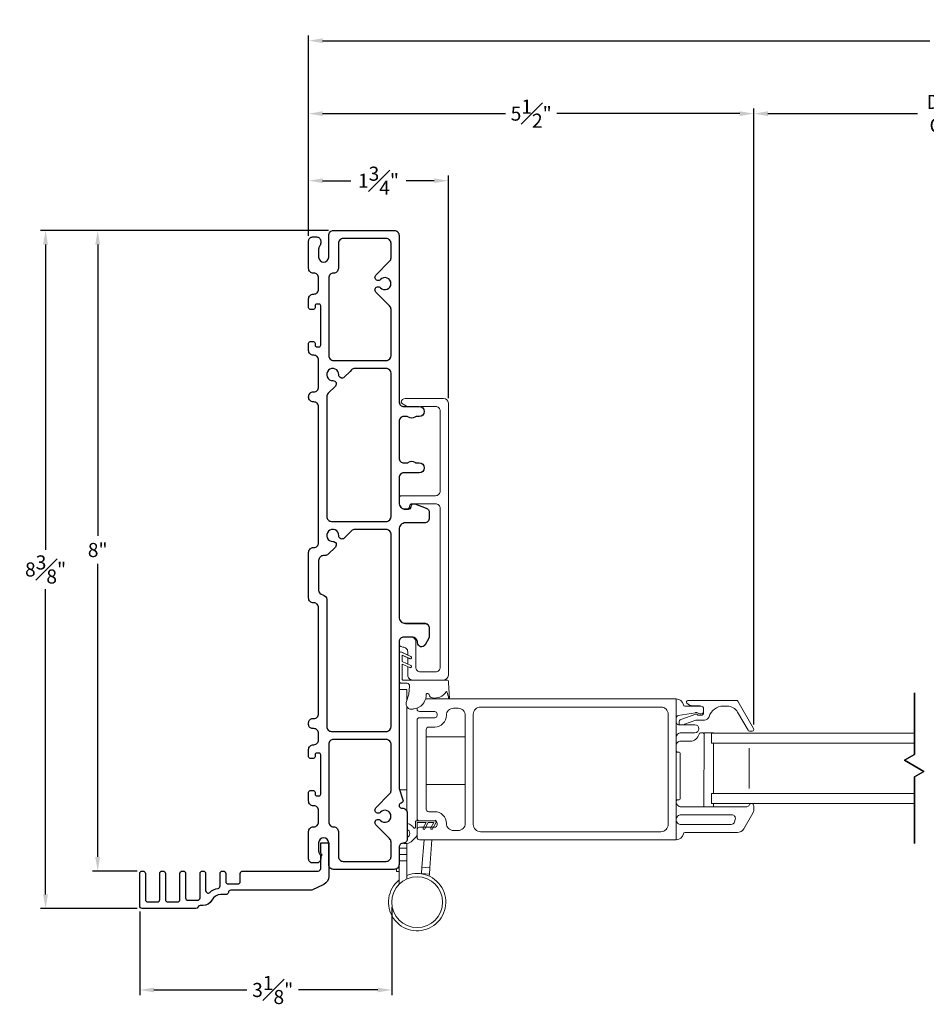
# Model space of a CAD drawing. Extents: x 136.8 to 158.9, y 22.5 to 68.1.
# Drawn here: x 136.8 to 148.1, y 22.9 to 35.1 of the extents above; entities that cross this region are included whole.
import ezdxf

# ---------------------------------------------------------------- set-up
doc = ezdxf.new("R2010")
doc.units = 0
doc.header["$LTSCALE"] = 0.3
doc.header["$MEASUREMENT"] = 0
doc.styles.add('ARCHITECTURAL', font='simplex.shx')
doc.dimstyles.new('DIM-MMSTACKED', dxfattribs={"dimscale": 0, "dimtxt": 0.125, "dimasz": 0.125, "dimexe": 0.063, "dimexo": 0.063, "dimgap": 0.07, "dimtad": 0, "dimtih": 1, "dimtoh": 1, "dimdec": 4, "dimzin": 4, "dimdsep": 46, "dimlunit": 4, "dimtxsty": 'ARCHITECTURAL', "dimcen": 0.02, "dimclrt": 7, "dimadec": 0, "dimazin": 0, "dimtfac": 0.75, "dimtdec": 4, "dimtmove": 2, "dimatfit": 3, "dimfxl": 1, "dimfrac": 1, "dimtolj": 1, "dimtzin": 4, "dimarcsym": 0})

# ---------------------------------------------------------------- blocks, each defined once
blk = doc.blocks.new('*D8')
at = {"color": 0, "lineweight": -2, "ltscale": 3.333333, "transparency": 16777216}
for p, q in [((145.908, 26.342), (145.908, 33.995)), ((146.083, 33.932), (147.942, 33.932)), ((151.021, 33.932), (149.29, 33.932)), ((151.196, 26.326), (151.196, 33.995))]:
    blk.add_line(p, q, dxfattribs=at)
at = {"color": 0, "ltscale": 3.333333, "transparency": 16777216}
for points in [[(146.083, 33.961), (146.083, 33.902), (145.908, 33.932)], [(151.021, 33.961), (151.021, 33.902), (151.196, 33.932)]]:
    blk.add_solid(points, dxfattribs=at)
at = {"layer": 'Defpoints', "color": 0, "ltscale": 3.333333, "transparency": 16777216}
for p in [(151.196, 33.932), (145.908, 26.279), (151.196, 26.263)]:
    blk.add_point(p, dxfattribs=at)
at = {"color": 7, "ltscale": 3.333333, "transparency": 16777216, "insert": (148.616, 34.165), "char_height": 0.175, "attachment_point": 2, "style": 'ARCHITECTURAL'}
blk.add_mtext('\\A1;DAYLIGHT\\POPENING', dxfattribs=at)
blk = doc.blocks.new('*D9')
at = {"color": 0, "lineweight": -2, "ltscale": 3.333333, "transparency": 16777216}
for p, q in [((140.372, 32.551), (140.372, 33.995)), ((140.547, 33.932), (142.82, 33.932)), ((145.733, 33.932), (143.46, 33.932)), ((145.908, 28.477), (145.908, 33.995))]:
    blk.add_line(p, q, dxfattribs=at)
at = {"color": 0, "ltscale": 3.333333, "transparency": 16777216}
for points in [[(140.547, 33.961), (140.547, 33.902), (140.372, 33.932)], [(145.733, 33.961), (145.733, 33.902), (145.908, 33.932)]]:
    blk.add_solid(points, dxfattribs=at)
at = {"layer": 'Defpoints', "color": 0, "ltscale": 3.333333, "transparency": 16777216}
for p in [(140.372, 33.932), (140.372, 32.488), (145.908, 28.414)]:
    blk.add_point(p, dxfattribs=at)
at = {"color": 7, "ltscale": 3.333333, "transparency": 16777216, "insert": (143.14, 33.932), "char_height": 0.175, "attachment_point": 5, "style": 'ARCHITECTURAL'}
blk.add_mtext('\\A1;5{\\H1.000000x;\\S1#2;}"', dxfattribs=at)
blk = doc.blocks.new('*D10')
at = {"color": 0, "lineweight": -2, "ltscale": 3.333333, "transparency": 16777216}
for p, q in [((140.372, 32.555), (140.372, 34.901)), ((156.777, 32.555), (156.777, 34.901)), ((140.547, 34.838), (148.096, 34.838)), ((156.602, 34.838), (149.053, 34.838))]:
    blk.add_line(p, q, dxfattribs=at)
at = {"color": 0, "ltscale": 3.333333, "transparency": 16777216}
for points in [[(140.547, 34.868), (140.547, 34.809), (140.372, 34.838)], [(156.602, 34.868), (156.602, 34.809), (156.777, 34.838)]]:
    blk.add_solid(points, dxfattribs=at)
at = {"layer": 'Defpoints', "color": 0, "ltscale": 3.333333, "transparency": 16777216}
for p in [(156.777, 34.838), (140.372, 32.492), (156.777, 32.492)]:
    blk.add_point(p, dxfattribs=at)
at = {"color": 7, "ltscale": 3.333333, "transparency": 16777216, "insert": (148.575, 34.838), "char_height": 0.175, "attachment_point": 5, "style": 'ARCHITECTURAL'}
blk.add_mtext('\\A1;FRAME\\PWIDTH', dxfattribs=at)
blk = doc.blocks.new('*D11')
at = {"color": 0, "lineweight": -2, "ltscale": 3.333333, "transparency": 16777216}
for p, q in [((140.372, 32.412), (140.372, 33.161)), ((142.11, 30.396), (142.11, 33.161)), ((140.547, 33.098), (140.896, 33.098)), ((141.935, 33.098), (141.586, 33.098))]:
    blk.add_line(p, q, dxfattribs=at)
at = {"color": 0, "ltscale": 3.333333, "transparency": 16777216}
for points in [[(140.547, 33.127), (140.547, 33.069), (140.372, 33.098)], [(141.935, 33.127), (141.935, 33.069), (142.11, 33.098)]]:
    blk.add_solid(points, dxfattribs=at)
at = {"layer": 'Defpoints', "color": 0, "ltscale": 3.333333, "transparency": 16777216}
for p in [(142.11, 33.098), (140.372, 32.349), (142.11, 30.333)]:
    blk.add_point(p, dxfattribs=at)
at = {"color": 7, "ltscale": 3.333333, "transparency": 16777216, "insert": (141.241, 33.098), "char_height": 0.175, "attachment_point": 5, "style": 'ARCHITECTURAL'}
blk.add_mtext('\\A1;1{\\H1.000000x;\\S3#4;}"', dxfattribs=at)
blk = doc.blocks.new('*D12')
at = {"color": 0, "lineweight": -2, "ltscale": 3.333333, "transparency": 16777216}
for p, q in [((138.273, 24.015), (138.273, 22.978)), ((141.406, 24.069), (141.406, 22.978)), ((138.448, 23.041), (139.606, 23.041)), ((141.231, 23.041), (140.246, 23.041))]:
    blk.add_line(p, q, dxfattribs=at)
at = {"color": 0, "ltscale": 3.333333, "transparency": 16777216}
for points in [[(138.448, 23.07), (138.448, 23.012), (138.273, 23.041)], [(141.231, 23.07), (141.231, 23.012), (141.406, 23.041)]]:
    blk.add_solid(points, dxfattribs=at)
at = {"layer": 'Defpoints', "color": 0, "ltscale": 3.333333, "transparency": 16777216}
for p in [(141.406, 24.132), (138.273, 24.078), (141.406, 23.041)]:
    blk.add_point(p, dxfattribs=at)
at = {"color": 7, "ltscale": 3.333333, "transparency": 16777216, "insert": (139.926, 23.041), "char_height": 0.175, "attachment_point": 5, "style": 'ARCHITECTURAL'}
blk.add_mtext('\\A1;3{\\H1.000000x;\\S1#8;}"', dxfattribs=at)
blk = doc.blocks.new('*D17')
at = {"color": 0, "lineweight": -2, "ltscale": 3.333333, "transparency": 16777216}
for p, q in [((140.619, 32.479), (137.039, 32.479)), ((137.102, 32.304), (137.102, 28.512)), ((137.102, 24.229), (137.102, 28.022)), ((138.239, 24.054), (137.039, 24.054))]:
    blk.add_line(p, q, dxfattribs=at)
at = {"color": 0, "ltscale": 3.333333, "transparency": 16777216}
for points in [[(137.072, 32.304), (137.131, 32.304), (137.102, 32.479)], [(137.072, 24.229), (137.131, 24.229), (137.102, 24.054)]]:
    blk.add_solid(points, dxfattribs=at)
at = {"layer": 'Defpoints', "color": 0, "ltscale": 3.333333, "transparency": 16777216}
for p in [(137.102, 32.479), (140.682, 32.479), (138.302, 24.054)]:
    blk.add_point(p, dxfattribs=at)
at = {"color": 7, "ltscale": 3.333333, "transparency": 16777216, "insert": (137.102, 28.267), "char_height": 0.175, "attachment_point": 5, "style": 'ARCHITECTURAL'}
blk.add_mtext('\\A1;8{\\H1.000000x;\\S3#8;}"', dxfattribs=at)
blk = doc.blocks.new('*D19')
at = {"color": 0, "lineweight": -2, "ltscale": 3.333333, "transparency": 16777216}
for p, q in [((140.619, 32.479), (137.687, 32.479)), ((137.75, 32.304), (137.75, 28.683)), ((137.75, 24.694), (137.75, 28.335)), ((138.239, 24.519), (137.687, 24.519))]:
    blk.add_line(p, q, dxfattribs=at)
at = {"color": 0, "ltscale": 3.333333, "transparency": 16777216}
for points in [[(137.72, 32.304), (137.779, 32.304), (137.75, 32.479)], [(137.72, 24.694), (137.779, 24.694), (137.75, 24.519)]]:
    blk.add_solid(points, dxfattribs=at)
at = {"layer": 'Defpoints', "color": 0, "ltscale": 3.333333, "transparency": 16777216}
for p in [(137.75, 32.479), (140.682, 32.479), (138.302, 24.519)]:
    blk.add_point(p, dxfattribs=at)
at = {"color": 7, "ltscale": 3.333333, "transparency": 16777216, "insert": (137.75, 28.509), "char_height": 0.175, "attachment_point": 5, "style": 'ARCHITECTURAL'}
blk.add_mtext('\\A1;8"', dxfattribs=at)
blk = doc.blocks.new('WS')
at = {"color": 7, "linetype": 'Continuous', "lineweight": 0}
for p, q in [((-0.082, 0.181), (-0.05, 0.284)), ((-0.575, 0.041), (-0.586, 0.236)), ((-0.295, 0.205), (-0.295, 0.193)), ((-0.091, 0.083), (-0.082, 0.179)), ((-0.575, 0.041), (-0.575, 0.026)), ((-0.555, 0.006), (-0.006, 0.006)), ((0.01, 0.046), (-0.061, 0.046)), ((0, 0), (0, -0.192)), ((0.04, -0.333), (0.04, 0.016)), ((-0.106, -0.175), (0, -0.225)), ((0, -0.192), (-0.094, -0.148)), ((0, -0.225), (0, -0.303)), ((-0.106, -0.286), (0.008, -0.34)), ((0, -0.303), (-0.094, -0.259)), ((0.032, -0.34), (0.04, -0.333))]:
    blk.add_line(p, q, dxfattribs=at)
for centre, radius, start, end in [((-0.112, 0.304), 0.0655, 342.5423, 105.997), ((-0.127, 0.197), 0.168, 97.7235, 177.2478), ((-0.068, -0.076), 0.447, 98.0066, 100.507), ((-0.581, 0.236), 0.00525, 9.6608, 184.56), ((-0.286, 0.267), 0.291, 185.8409, 202.8787), ((-0.549, 0.157), 0.00661, 214.0168, 324.8338), ((-0.394, 0.052), 0.181, 114.0332, 145.8251), ((-0.388, -0.033), 0.263, 87.7165, 107.706), ((-0.381, 0.18), 0.0495, 7.7775, 85.6118), ((-0.32, 0.188), 0.012, 187.7853, 230.8514), ((-0.315, 0.194), 0.0201, 230.8533, 356.1939), ((-0.073, 0.178), 0.00987, 162.4669, 175.0824), ((-0.555, 0.026), 0.02, 179.4303, 269.9999), ((-0.056, 0.081), 0.0346, 175.7253, 262.0685), ((-0.006, 0), 0.006, 359.9857, 90.0066), ((0.01, 0.016), 0.03, 0.0007, 90.0005), ((-0.1, -0.162), 0.015, 64.9229, 244.9321), ((-0.1, -0.273), 0.015, 64.9229, 244.9321), ((0.02, -0.324), 0.02, 232.0649, 306.0981)]:
    blk.add_arc(centre, radius, start, end, dxfattribs=at)

msp = doc.modelspace()

# ---------------------------------------------------------------- linework, layer by layer
at = {"color": 7, "linetype": 'Continuous', "lineweight": 15}
for p, q in [((142.0498, 30.3933), (141.5748, 30.3933)), ((141.5474, 30.3202), (141.5902, 30.2955)), ((142.1098, 26.9533), (142.1098, 30.3333)), ((141.8277, 26.8933), (142.0498, 26.8933))]:
    msp.add_line(p, q, dxfattribs=at)
at = {"color": 7, "linetype": 'Continuous'}
for points in [[(140.4323, 31.6893), (140.4373, 31.6893, 0.4142136), (140.4973, 31.7493), (140.4973, 31.8893, 0.4142136), (140.4373, 31.9493), (140.4323, 31.9493, -0.4142136), (140.3723, 32.0093), (140.3723, 32.3493, -0.4142136), (140.4223, 32.3993), (140.4723, 32.3993, -0.4142136), (140.5223, 32.3493), (140.5223, 32.3267, -0.1573774), (140.5091, 32.2858, 0.1573774), (140.4973, 32.2493), (140.4973, 32.1493, 1), (140.6223, 32.1493), (140.6223, 32.4193, -0.4142136), (140.6823, 32.4793), (141.4373, 32.4793, -0.4142136), (141.4973, 32.4193), (141.4973, 30.3523, 0.4142136), (141.5573, 30.2923), (141.7468, 30.2923, -1), (141.7468, 30.1673), (141.7108, 30.1673, 0.1690999), (141.6922, 30.1608, -0.3481553), (141.6145, 30.1608, 0.1690999), (141.5959, 30.1673), (141.5573, 30.1673, 0.4142136), (141.4973, 30.1073), (141.4973, 29.6523, 0.4142136), (141.5573, 29.5923), (141.5959, 29.5923, 0.1690999), (141.6145, 29.5988, -0.3481553), (141.6922, 29.5988, 0.1690999), (141.7108, 29.5923), (141.7468, 29.5923, -1), (141.7468, 29.4673), (141.5573, 29.4673, 0.4142136), (141.4973, 29.4073), (141.4973, 29.0963, 0.4142136), (141.5773, 29.0163), (141.6139, 29.0163, 0.4142136), (141.6473, 29.0498, -0.519687), (141.6922, 29.0813), (141.8327, 29.0306, -0.3160605), (141.8723, 28.9741), (141.8723, 28.9063, -0.4142136), (141.8123, 28.8463), (141.5773, 28.8463, 0.4142136), (141.4973, 28.7663), (141.4973, 27.6763, 0.4142136), (141.5773, 27.5963), (141.8123, 27.5963, -0.4142136), (141.8723, 27.5363), (141.8723, 27.4413, -0.1236609), (141.8652, 27.413), (141.8214, 27.3313, -0.7798964), (141.7273, 27.3549, 0.4142136), (141.656, 27.4263), (141.5573, 27.4263, 0.4142136), (141.4973, 27.3663), (141.4973, 25.5601, 0.0782563), (141.4998, 25.5448), (141.5459, 25.402, -0.4291096), (141.5251, 25.3638), (141.5196, 25.3623, 0.3394543), (141.4973, 25.3333), (141.4973, 25.3323, 0.4142136), (141.5273, 25.3023), (141.5373, 25.3023, -0.4142136), (141.5973, 25.2423), (141.5973, 24.9143, -0.4142136), (141.5473, 24.8643, 0.4142136), (141.4973, 24.8143), (141.4973, 24.5993, -0.4142136), (141.4373, 24.5393), (140.6823, 24.5393, -0.4142136), (140.6223, 24.5993), (140.6223, 24.8693, 1), (140.4973, 24.8693), (140.4973, 24.7693, 0.1573774), (140.5091, 24.7327, -0.1573774), (140.5223, 24.6918), (140.5223, 24.6693, -0.4142136), (140.4723, 24.6193), (140.4223, 24.6193, -0.4142136), (140.3723, 24.6693), (140.3723, 25.0093, -0.4142136), (140.4323, 25.0693), (140.4373, 25.0693, 0.4142136), (140.4973, 25.1293), (140.4973, 25.2693, 0.4142136), (140.4373, 25.3293), (140.4323, 25.3293, -0.4142136), (140.3723, 25.3893), (140.3723, 25.4993, -0.4142136), (140.3923, 25.5193), (140.4323, 25.5193, -0.4142136), (140.4523, 25.4993), (140.4523, 25.4743, 0.4142136), (140.4723, 25.4543), (140.5023, 25.4543, 0.4142136), (140.5223, 25.4743), (140.5223, 25.9643, 0.4142136), (140.5023, 25.9843), (140.4723, 25.9843, 0.4142136), (140.4523, 25.9643), (140.4523, 25.9393, -0.4142136), (140.4323, 25.9193), (140.3923, 25.9193, -0.4142136), (140.3723, 25.9393), (140.3723, 26.0293, -0.4142136), (140.4323, 26.0893), (140.4373, 26.0893, 0.4142136), (140.4973, 26.1493), (140.4973, 26.2293, 0.4142136), (140.4373, 26.2893), (140.4223, 26.2893, -0.4142136), (140.3723, 26.3393), (140.3723, 26.3643, -0.4142136), (140.4223, 26.4143), (140.4373, 26.4143, 0.4142136), (140.4973, 26.4743), (140.4973, 27.7918, 0.4142136), (140.4373, 27.8518), (140.4323, 27.8518, -0.4142136), (140.3723, 27.9118), (140.3723, 28.4793, -0.4142136), (140.4323, 28.5393), (140.4373, 28.5393, 0.4142136), (140.4973, 28.5993), (140.4973, 30.2893, 0.4142136), (140.4373, 30.3493), (140.4323, 30.3493, -0.4142136), (140.3723, 30.4093), (140.3723, 30.4143, -0.4142136), (140.4323, 30.4743), (140.4373, 30.4743, 0.4142136), (140.4973, 30.5343), (140.4973, 30.8693, 0.4142136), (140.4373, 30.9293), (140.4323, 30.9293, -0.4142136), (140.3723, 30.9893), (140.3723, 31.0793, -0.4142136), (140.3923, 31.0993), (140.4323, 31.0993, -0.4142136), (140.4523, 31.0793), (140.4523, 31.0543, 0.4142136), (140.4723, 31.0343), (140.5023, 31.0343, 0.4142136), (140.5223, 31.0543), (140.5223, 31.5443, 0.4142136), (140.5023, 31.5643), (140.4723, 31.5643, 0.4142136), (140.4523, 31.5443), (140.4523, 31.5193, -0.4142136), (140.4323, 31.4993), (140.3923, 31.4993, -0.4142136), (140.3723, 31.5193), (140.3723, 31.6293, -0.4142136)], [(140.7423, 32.3193), (140.7423, 32.0093, -0.4142136), (140.6823, 31.9493, 0.4142136), (140.6223, 31.8893), (140.6223, 30.9243, 0.4142136), (140.6823, 30.8643), (140.8873, 30.8643), (141.3373, 30.8643, 0.0418865), (141.3473, 30.8651, 0.3659774), (141.3973, 30.9243), (141.3973, 31.4993, 0.1989124), (141.3798, 31.5418), (141.2088, 31.7128, -1.0189013), (141.2664, 31.7683, 2.5481374), (141.2664, 31.8703, -1.0189013), (141.2088, 31.9258), (141.3798, 32.0968, 0.1989124), (141.3973, 32.1392), (141.3973, 32.3193, 0.4142136), (141.3373, 32.3793), (140.8023, 32.3793, 0.4142136)], [(140.7473, 30.6865, 2.5481374), (140.6752, 30.6143, -0.6818059), (140.7049, 30.5461), (140.6149, 30.4561, 0.1989124), (140.5973, 30.4136), (140.5973, 28.9243, 0.4142136), (140.6573, 28.8643), (140.8873, 28.8643), (141.3373, 28.8643, 0.0418865), (141.3473, 28.8651, 0.3659774), (141.3973, 28.9243), (141.3973, 30.7043, 0.3659774), (141.3473, 30.7634, 0.0418865), (141.3373, 30.7643), (140.948, 30.7643, 0.1989124), (140.9056, 30.7467), (140.8873, 30.7285), (140.8155, 30.6567, -0.6818059)], [(140.7473, 28.6865, 2.5481374), (140.6752, 28.6143, -0.6818059), (140.7049, 28.5461), (140.6157, 28.4568, -0.1989124), (140.5733, 28.4393), (140.5573, 28.4393, 0.4142136), (140.4973, 28.3793), (140.4973, 28.0101, 0.3659774), (140.5473, 27.9509, -0.3659774), (140.5973, 27.8918), (140.5973, 26.3143, 0.4142136), (140.6573, 26.2543), (140.8873, 26.2543), (141.3373, 26.2543, 0.0418865), (141.3473, 26.2551, 0.3659774), (141.3973, 26.3143), (141.3973, 28.7043, 0.3659774), (141.3473, 28.7634, 0.0418865), (141.3373, 28.7643), (140.948, 28.7643, 0.1989124), (140.9056, 28.7467), (140.8873, 28.7285), (140.8155, 28.6567, -0.6818059)], [(140.6823, 25.0693, -0.4142136), (140.7423, 25.0093), (140.7423, 24.6993, 0.4142136), (140.8023, 24.6393), (141.3373, 24.6393, 0.4142136), (141.3973, 24.6993), (141.3973, 24.8793, 0.1989124), (141.3798, 24.9218), (141.2088, 25.0928, -1.0189013), (141.2664, 25.1483, 2.5481374), (141.2664, 25.2503, -1.0189013), (141.2088, 25.3058), (141.3798, 25.4768, 0.1989124), (141.3973, 25.5192), (141.3973, 26.0943, 0.3659774), (141.3473, 26.1534, 0.0418865), (141.3373, 26.1543), (140.8873, 26.1543), (140.6823, 26.1543, 0.4142136), (140.6223, 26.0943), (140.6223, 25.1293, 0.4142136)], [(139.3023, 24.5193), (139.3123, 24.5193, -0.4142136), (139.3423, 24.4893), (139.3423, 24.3894, 0.4142136), (139.3723, 24.3594), (139.4923, 24.3594, 0.4142136), (139.5223, 24.3894), (139.5223, 24.4893, -0.4142136), (139.5523, 24.5193), (140.4923, 24.5193, 0.4142136), (140.5223, 24.5493), (140.5223, 24.6493), (140.5223, 24.6718), (140.5223, 24.6928, -0.1989124), (140.5267, 24.7034), (140.5423, 24.719), (140.5267, 24.7346, -0.1989124), (140.5223, 24.7452), (140.5223, 24.8693), (140.6223, 24.8693), (140.6223, 24.4524, -0.2873108), (140.5604, 24.3534), (140.4139, 24.2824, -0.1134065), (140.4008, 24.2794), (139.4047, 24.2794, 0.3799185), (139.3749, 24.2529, -0.3799185), (139.3451, 24.2265), (139.2806, 24.2265, 0.2827444), (139.169, 24.1579, -0.2827444), (139.0575, 24.0894), (139.0243, 24.0894, 0.2932528), (138.997, 24.0719, -0.2932528), (138.9697, 24.0544), (138.3023, 24.0544, -0.4142136), (138.2723, 24.0844), (138.2723, 24.4893, -0.4142136), (138.3023, 24.5193), (138.3123, 24.5193, -0.4142136), (138.3423, 24.4893), (138.3423, 24.1644, 0.4142136), (138.3723, 24.1344), (138.4923, 24.1344, 0.4142136), (138.5223, 24.1644), (138.5223, 24.4893, -0.4142136), (138.5523, 24.5193), (138.5623, 24.5193, -0.4142136), (138.5923, 24.4893), (138.5923, 24.1644, 0.4142136), (138.6223, 24.1344), (138.7423, 24.1344, 0.4142136), (138.7723, 24.1644), (138.7723, 24.4893, -0.4142136), (138.8023, 24.5193), (138.8123, 24.5193, -0.4142136), (138.8423, 24.4893), (138.8423, 24.1857, 0.4142136), (138.8723, 24.1557), (138.9923, 24.1557, 0.4142136), (139.0223, 24.1857), (139.0223, 24.4893, -0.4142136), (139.0523, 24.5193), (139.0623, 24.5193, -0.4142136), (139.0923, 24.4893), (139.0923, 24.2752, 0.6513989), (139.1425, 24.253, -0.1448169), (139.2472, 24.3037, 0.3671347), (139.2723, 24.3333), (139.2723, 24.4893, -0.4142136)]]:
    msp.add_lwpolyline(points, format="xyb", close=True, dxfattribs=at)
at = {"color": 7, "linetype": 'Continuous', "lineweight": 15}
for points in [[(141.4954, 30.4375), (141.4973, 30.4375), (141.4973, 30.4225)], [(141.6048, 27.1707), (141.6048, 27.0927)], [(141.4973, 26.7755), (141.5953, 26.7755), (141.5953, 26.6416)], [(141.5953, 26.5585), (141.5953, 25.5296)], [(141.8423, 26.6577), (141.8265, 26.6577)], [(144.9433, 26.6577), (144.9433, 24.9077)], [(141.8353, 26.1867), (142.3203, 26.1867)], [(147.9075, 26.1077), (145.3808, 26.1077), (145.3808, 26.2327), (147.9075, 26.2327)], [(145.4067, 26.1077), (145.4067, 25.4827)], [(145.8496, 25.5452), (145.8496, 26.0452)], [(141.8353, 25.5962), (142.3203, 25.5962)], [(141.5057, 25.5296), (141.5953, 25.5296), (141.5953, 25.2609)], [(147.9075, 25.4827), (145.3808, 25.4827), (145.3808, 25.3577), (147.9075, 25.3577)], [(145.4067, 25.3577), (145.4067, 25.3177)], [(141.7203, 25.1717), (141.7203, 25.1417)], [(141.5953, 24.8634), (141.5953, 24.8019), (141.5953, 24.7229), (141.5953, 24.6439), (141.5953, 24.4223)], [(141.7761, 24.4843), (141.7764, 24.4874), (141.7822, 24.5672), (141.8071, 24.9077)], [(141.8723, 24.4553), (141.8741, 24.4803), (141.8799, 24.5601), (141.9053, 24.9077)], [(141.5953, 24.8019), (141.4973, 24.8019)], [(141.5953, 24.7229), (141.4973, 24.7229)], [(141.4973, 24.6439), (141.5953, 24.6439)], [(141.4973, 24.6025), (141.4973, 24.355)], [(141.4661, 24.5498), (141.4661, 24.5125), (141.4973, 24.5125)], [(141.7764, 24.4874), (141.8741, 24.4803)], [(141.7822, 24.5672), (141.8799, 24.5601)]]:
    msp.add_lwpolyline(points, dxfattribs=at)
for points in [[(141.7635, 30.2933), (141.9498, 30.2933, -0.4142136), (142.0098, 30.2333), (142.0098, 29.2433, -0.4142136), (141.9498, 29.1833), (141.5273, 29.1833, 0.4142136), (141.4973, 29.1533)], [(141.4973, 29.0833, 0.3831101), (141.5669, 29.0208), (141.5973, 29.0208, 0.4142136), (141.6273, 29.0508), (141.6273, 29.0533, -0.4142136), (141.6573, 29.0833), (141.9498, 29.0833, -0.4142136), (142.0098, 29.0233), (142.0098, 27.0533, -0.4142136), (141.9498, 26.9933), (141.7648, 26.9933, -0.4142136), (141.7048, 27.0533), (141.7048, 27.3683, 0.4142136), (141.6448, 27.4283), (141.5448, 27.4283)], [(141.5452, 27.4283, -0.0511646), (141.5573, 27.4295), (141.656, 27.4295, -0.4142136), (141.7273, 27.3581, 0.7798964), (141.8214, 27.3345), (141.8652, 27.4162, 0.1236609), (141.8723, 27.4446), (141.8723, 27.5395, 0.4142136), (141.8123, 27.5995), (141.5773, 27.5995, -0.4142136), (141.4973, 27.6795)], [(141.4973, 27.3266, 0.2324384), (141.5448, 27.3033, -0.4142136), (141.6048, 27.2433), (141.6048, 27.2039)], [(141.4973, 27.2327), (141.5056, 27.2394, -0.334757), (141.5296, 27.239), (141.6437, 27.1857, -1), (141.631, 27.1585), (141.5373, 27.2023), (141.5373, 27.1243), (141.6437, 27.0746, -1), (141.631, 27.0474), (141.5373, 27.0912), (141.5373, 26.8993, 0.4142136), (141.5433, 26.8933), (141.8277, 26.8933)], [(141.6048, 27.0596), (141.6048, 26.9533, 0.4142136), (141.6648, 26.8933)], [(144.9433, 26.4207, -0.3646335), (144.9682, 26.4503), (145.1808, 26.4873, -0.0430743), (145.1859, 26.4877), (145.1996, 26.4877, -0.1989124), (145.2146, 26.4815, 0.1989124), (145.2358, 26.4727), (145.2533, 26.4727, 0.4142136), (145.2833, 26.5027), (145.2833, 26.5377, 0.4142136), (145.2533, 26.5677), (145.0515, 26.5677, -0.3616215), (145.0318, 26.5841, 0.3616215), (144.9433, 26.6577), (141.8265, 26.6577)], [(145.0464, 26.3377, 0.0489691), (145.048, 26.3444), (145.1885, 26.3942), (145.2933, 26.3942, 0.3295888), (145.3507, 26.4366, -0.3295888), (145.53, 26.5692), (145.5761, 26.5692, -0.2679492), (145.706, 26.4942), (145.8359, 26.2692, 0.2679492), (145.8532, 26.2592), (145.8879, 26.2592, 0.5773503), (145.9052, 26.2892), (145.7089, 26.6292, 0.2679492), (145.6916, 26.6392), (145.0889, 26.6392, 0.6681786), (145.0748, 26.6051), (145.0763, 26.6035, 0.1989124), (145.147, 26.5742), (145.2283, 26.5742, -0.1234243), (145.2543, 26.5677)], [(141.7203, 26.5437), (141.7203, 26.5317, 0.4142136), (141.7503, 26.5017)], [(141.7503, 26.4237), (141.9403, 26.4237, 0.4142136), (141.9703, 26.4537), (141.9703, 26.4717, 0.4142136), (141.9403, 26.5017), (141.7503, 26.5017)], [(144.9803, 26.3377, -0.0838053), (144.9783, 26.3492), (144.9783, 26.3692, -0.3175396), (145.0016, 26.4022), (145.1873, 26.4681, -0.4403005), (145.2133, 26.4542), (145.2533, 26.4542, 0.4142136), (145.2833, 26.4842)], [(141.7203, 26.3818), (141.7203, 26.3937, -0.4142136), (141.7503, 26.4237)], [(141.7209, 26.3992, 0.0462989), (141.7203, 26.3937), (141.7203, 25.1717, 0.4142136), (141.7503, 25.1417), (141.9403, 25.1417, -0.4142136), (141.9703, 25.1117), (141.9703, 25.0937, -0.4142136), (141.9403, 25.0637), (141.7503, 25.0637, 0.4142136), (141.7203, 25.0337), (141.7203, 24.9377, 0.4142136), (141.7503, 24.9077), (144.9433, 24.9077, 0.3616215), (145.0318, 24.9814, -0.3616215), (145.0515, 24.9977), (145.7042, 24.9977, 0.2679492), (145.7822, 25.0427), (145.8954, 25.2389, 0.1316525), (145.9075, 25.2839), (145.9075, 25.3287, 0.4142136), (145.8785, 25.3577)], [(144.9433, 26.3677, 0.4142136), (144.9733, 26.3377), (145.1753, 26.3377, -1), (145.1753, 26.2377), (145.0033, 26.2377, 0.4142136), (144.9433, 26.1777)], [(145.2886, 26.2177, 0.4142136), (145.2686, 26.2377), (145.2463, 26.2377, 0.3528599), (145.2267, 26.222, -0.3528599), (145.116, 26.1327), (144.9985, 26.1327, 0.4142136), (144.9433, 26.0776)], [(145.4067, 26.2327), (145.4067, 26.2377), (145.2886, 26.2377), (145.2883, 25.3177, 0.0223585), (145.2886, 25.3226)], [(144.9433, 25.384, -0.4142136), (144.9633, 25.404), (144.9733, 25.404, 0.4142136), (144.9933, 25.424), (144.9933, 25.9765, 0.4142136), (144.9733, 25.9965), (144.9633, 25.9965, -0.4142136), (144.9433, 26.0165)], [(145.8765, 25.3577, 0.3211324), (145.849, 25.3381, -0.3211324), (145.8206, 25.3177), (145.0033, 25.3177, -0.4142136), (144.9433, 25.3777)], [(141.6797, 25.0556, 0.7437723), (141.7003, 25.0618), (141.7003, 25.1317, -0.4142136), (141.7103, 25.1417), (141.9503, 25.1417), (141.9503, 25.1507), (141.9588, 25.137, -0.2828402), (141.9589, 25.1265), (141.9147, 25.0433, -0.9998981), (141.8927, 25.0551), (141.928, 25.1217), (141.8603, 25.1217), (141.8188, 25.0433, -0.9999231), (141.7967, 25.0551), (141.832, 25.1217), (141.7203, 25.1217), (141.7203, 24.9743, -0.1884328), (141.7078, 24.9445), (141.6731, 24.9088, -0.3052883), (141.54, 24.867)], [(141.6797, 25.0556, 0.0780135), (141.6535, 25.0842, 0.1254103), (141.5973, 25.1097)], [(141.5973, 24.9363, 0.6546313), (141.5973, 25.0371)], [(141.4973, 24.4083, 12.4975368), (141.5953, 24.465)]]:
    msp.add_lwpolyline(points, format="xyb", dxfattribs=at)
at = {"color": 8, "linetype": 'Continuous'}
for points in [[(147.9075, 25.9672), (147.9075, 26.7323)], [(147.7829, 25.8953), (147.9075, 25.9672), (147.7829, 25.8953), (148.0216, 25.7575)], [(147.9075, 25.6916), (148.0216, 25.7575)], [(147.9075, 25.6916), (147.9075, 24.8633)]]:
    msp.add_lwpolyline(points, close=True, dxfattribs=at)
at = {"color": 7, "linetype": 'Continuous', "lineweight": 15}
for points in [[(144.8433, 25.0977), (144.8433, 26.4677, 0.4142136), (144.7533, 26.5577), (142.5103, 26.5577, 0.4142136), (142.4203, 26.4677), (142.4203, 25.0977, 0.4142136), (142.5103, 25.0077), (144.7533, 25.0077, 0.4142136)], [(142.0853, 26.4537, -0.4142136), (141.9403, 26.3087), (141.8653, 26.3087, 0.4142136), (141.8353, 26.2787), (141.8353, 25.2867, 0.4142136), (141.8653, 25.2567), (141.9403, 25.2567, -0.4142136), (142.0853, 25.1117, 0.4142136), (142.1743, 25.0227), (142.2303, 25.0227, 0.4142136), (142.3203, 25.1127), (142.3203, 26.4527, 0.4142136), (142.2303, 26.5427), (142.1743, 26.5427, 0.4142136)], [(145.6253, 25.0977, 0.3394543), (145.6687, 25.1311), (145.6768, 25.1611, 0.4931454), (145.6333, 25.2177), (145.0033, 25.2177, 0.4142136), (144.9433, 25.1577, 0.4142136), (145.0033, 25.0977)]]:
    msp.add_lwpolyline(points, format="xyb", close=True, dxfattribs=at)
msp.add_circle((141.7223, 24.1324), 0.3165, dxfattribs=at)
for centre, radius, start, end in [((141.5748, 30.3433), 0.05, 90, 180), ((142.0498, 30.3333), 0.06, 0, 90), ((141.5774, 30.3722), 0.06, 208.83299, 240), ((142.0498, 26.9533), 0.06, 270, 360)]:
    msp.add_arc(centre, radius, start, end, dxfattribs=at)

# ---------------------------------------------------------------- block references
at = {"rotation": 180}
msp.add_blockref('WS', (141.5373, 26.8993), dxfattribs=at)

# ---------------------------------------------------------------- dimensions: what is measured, and where the dimension line sits
at = {"ltscale": 3.333333}
dim = msp.add_linear_dim(base=(156.7767, 34.8384), p1=(140.3723, 32.4923), p2=(156.7767, 32.4923), text='FRAME\\PWIDTH', dimstyle='DIM-MMSTACKED', override={"dimscale": 1, "dimtxt": 0.175, "dimasz": 0.175, "dimdec": 3, "dimpost": '\\X', "dimtfac": 1, "dimtmove": 0, "dimtzin": 0}, dxfattribs=at)
dim.commit()
dim.dimension.update_dxf_attribs({"geometry": '*D10', "text_midpoint": (148.5745, 34.8384)})
dim = msp.add_linear_dim(base=(151.1957, 33.9316), p1=(145.9079, 26.2792), p2=(151.1957, 26.2632), text='DAYLIGHT\\POPENING', dimstyle='DIM-MMSTACKED', override={"dimscale": 1, "dimtxt": 0.175, "dimasz": 0.175, "dimdec": 3, "dimpost": '\\X', "dimtfac": 1, "dimtzin": 0}, dxfattribs=at)
dim.commit()
dim.dimension.update_dxf_attribs({"geometry": '*D8', "text_midpoint": (148.6161, 33.9316), "dimtype": 160})
for base, p1, p2, picture, middle in [((140.3723, 33.9316), (145.9079, 28.4144), (140.3723, 32.4877), '*D9', (143.1401, 33.9316)), ((142.1098443059, 33.0981536806), (140.3723443059, 32.3492736946), (142.1098443059, 30.3332620206), '*D11', (141.2410943059, 33.0981536806))]:
    dim = msp.add_linear_dim(base=base, p1=p1, p2=p2, dimstyle='DIM-MMSTACKED', override={"dimscale": 1, "dimtxt": 0.175, "dimasz": 0.175, "dimdec": 3, "dimpost": '\\X', "dimtfac": 1, "dimtmove": 0, "dimtzin": 0}, dxfattribs=at)
    dim.commit()
    dim.dimension.update_dxf_attribs({"geometry": picture, "text_midpoint": middle})
dim = msp.add_linear_dim(base=(137.1016, 32.4793), p1=(138.3023, 24.0544), p2=(140.6823, 32.4793), angle=90, dimstyle='DIM-MMSTACKED', override={"dimscale": 1, "dimtxt": 0.175, "dimasz": 0.175, "dimdec": 3, "dimpost": '\\X', "dimtfac": 1, "dimtmove": 0, "dimtzin": 0}, dxfattribs=at)
dim.commit()
dim.dimension.update_dxf_attribs({"geometry": '*D17', "text_midpoint": (137.1016, 28.2668)})
dim = msp.add_linear_dim(base=(137.7496, 32.4793), p1=(138.3023, 24.5193), p2=(140.6823, 32.4793), angle=90, dimstyle='DIM-MMSTACKED', override={"dimscale": 1, "dimtxt": 0.175, "dimasz": 0.175, "dimdec": 3, "dimpost": '\\X', "dimtfac": 1, "dimtmove": 0, "dimtzin": 0}, dxfattribs=at)
dim.commit()
dim.dimension.update_dxf_attribs({"geometry": '*D19', "text_midpoint": (137.7496, 28.5093), "dimtype": 160})
dim = msp.add_linear_dim(base=(141.4058, 23.041), p1=(138.2731, 24.0775), p2=(141.4058, 24.1324), dimstyle='DIM-MMSTACKED', override={"dimscale": 1, "dimtxt": 0.175, "dimasz": 0.175, "dimdec": 3, "dimpost": '\\X', "dimtfac": 1, "dimtmove": 0, "dimtzin": 0}, dxfattribs=at)
dim.commit()
dim.dimension.update_dxf_attribs({"geometry": '*D12', "text_midpoint": (139.9259, 23.041), "dimtype": 160})

doc.saveas('drawing.dxf')
